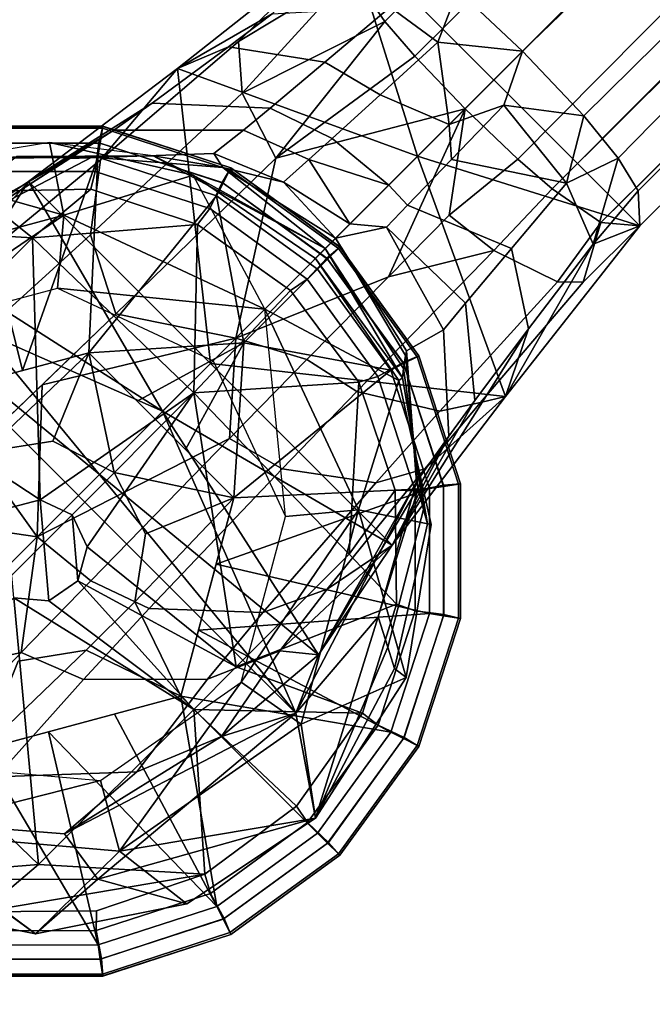
# Model space of a CAD drawing. Units: inches. Extents: x -90 to 134, y -131 to 55.
# Drawn here: x -53 to -52, y 18 to 20 of the extents above; entities that cross this region are included whole.
import ezdxf

# ---------------------------------------------------------------- set-up
doc = ezdxf.new("R2010")
doc.units = ezdxf.units.IN
doc.header["$MEASUREMENT"] = 0
for name, color, linetype in [('TABLE-BASE', 6, 'Continuous'), ('TABLE-GLIDE', 6, 'Continuous'), ('TABLE-TOPLAM', 6, 'Continuous')]:
    doc.layers.add(name, color=color, linetype=linetype)

# ---------------------------------------------------------------- blocks, each defined once
blk = doc.blocks.new('LET108ULNG_0T')
at = {"layer": 'TABLE-BASE'}
for points in [[(-9.062, -9.0394, 2.7238), (-8.0032, -7.9806, 2.829), (-4.9499, -5.0698, 3.1408)], [(-4.9499, -5.0698, 3.1408), (-4.8891, -5.1395, 3.1921), (-8.9551, -9.1521, 2.7586), (-9.062, -9.0394, 2.7238)], [(-5.5488, -5.0881, 4.302), (-9.3603, -8.9029, 3.6554), (-9.3018, -8.9875, 3.8059), (-5.5187, -5.1849, 4.4449)], [(-8.9551, -9.1521, 2.7586), (-4.8891, -5.1395, 3.1921), (-8.8956, -9.2257, 2.8381)], [(-8.8604, -9.2825, 2.9629), (-8.8956, -9.2257, 2.8381), (-4.8891, -5.1395, 3.1921), (-4.8206, -5.2379, 3.3642)], [(-5.5187, -5.1849, 4.4449), (-9.3018, -8.9875, 3.8059), (-9.2499, -9.0477, 3.8531), (-5.4218, -5.2531, 4.5212)], [(-8.8574, -9.3439, 3.2994), (-8.8604, -9.2825, 2.9629), (-4.8206, -5.2379, 3.3642), (-4.8693, -5.3864, 3.8415)], [(-5.4218, -5.2531, 4.5212), (-9.2499, -9.0477, 3.8531), (-9.162, -9.1394, 3.8751), (-5.3546, -5.332, 4.5366)], [(-5.3546, -5.332, 4.5366), (-9.162, -9.1394, 3.8751), (-9.0703, -9.2273, 3.8531), (-5.2747, -5.4002, 4.5207)], [(-8.9256, -9.3377, 3.6554), (-8.8574, -9.3439, 3.2994), (-4.8693, -5.3864, 3.8415), (-5.0253, -5.4896, 4.2019)], [(-9.0703, -9.2273, 3.8531), (-9.0101, -9.2792, 3.8059), (-5.2058, -5.4601, 4.4686), (-5.2747, -5.4002, 4.5207)], [(-9.0101, -9.2792, 3.8059), (-5.1876, -5.4744, 4.4501), (-5.2058, -5.4601, 4.4686), (-9.0101, -9.2792, 3.8059)], [(-9.0101, -9.2792, 3.8059), (-8.9256, -9.3377, 3.6554), (-5.072, -5.5042, 4.2802), (-5.1876, -5.4744, 4.4501)], [(-8.9256, -9.3377, 3.6554), (-5.0253, -5.4896, 4.2019), (-5.072, -5.5042, 4.2802), (-8.9256, -9.3377, 3.6554)], [(-9.062, -9.0394, 2.7238), (-9.1747, -8.9325, 2.7586), (-8.0032, -7.9806, 2.829)], [(-9.3665, -8.8348, 3.2994), (-9.6636, -9.0694, 3.2212), (-9.7976, -9.2287, 3.363), (-9.5569, -9.0224, 3.4769)], [(-9.6636, -9.0694, 3.2212), (-9.3665, -8.8348, 3.2994), (-9.4984, -8.9742, 2.9368)], [(-9.3665, -8.8348, 3.2994), (-9.6636, -9.0694, 3.2212), (-9.2449, -9.2223, 3.2784)], [(-9.3665, -8.8348, 3.2994), (-9.2449, -9.2223, 3.2784), (-9.6636, -9.0694, 3.2212)], [(-9.3603, -8.9029, 3.6554), (-9.3665, -8.8348, 3.2994), (-9.5569, -9.0224, 3.4769)], [(-8.8574, -9.3439, 3.2994), (-9.3665, -8.8348, 3.2994), (-9.2449, -9.2223, 3.2784)], [(-9.3665, -8.8348, 3.2994), (-8.8574, -9.3439, 3.2994), (-9.2449, -9.2223, 3.2784)], [(-9.5506, -9.1125, 3.6667), (-9.3603, -8.9029, 3.6554), (-9.5569, -9.0224, 3.4769)], [(-9.3603, -8.9029, 3.6554), (-9.5506, -9.1125, 3.6667), (-9.3018, -8.9875, 3.8059)], [(-9.2095, -9.0237, 2.7288), (-9.2925, -8.9625, 2.7818), (-9.1747, -8.9325, 2.7586)], [(-9.062, -9.0394, 2.7238), (-9.2095, -9.0237, 2.7288), (-9.1747, -8.9325, 2.7586)], [(-9.5746, -9.0313, 2.8931), (-9.6636, -9.0694, 3.2212), (-9.4984, -8.9742, 2.9368)], [(-9.2925, -8.9625, 2.7818), (-9.4065, -9.0584, 2.7259), (-9.5746, -9.0313, 2.8931), (-9.4984, -8.9742, 2.9368)], [(-9.2095, -9.0237, 2.7288), (-9.3099, -9.115, 2.6786), (-9.4065, -9.0584, 2.7259), (-9.2925, -8.9625, 2.7818)], [(-9.5506, -9.1125, 3.6667), (-9.4919, -9.2254, 3.7905), (-9.3018, -8.9875, 3.8059)], [(-9.2499, -9.0477, 3.8531), (-9.3018, -8.9875, 3.8059), (-9.4919, -9.2254, 3.7905)], [(-9.5506, -9.1125, 3.6667), (-9.5569, -9.0224, 3.4769), (-9.7976, -9.2287, 3.363), (-9.8151, -9.3591, 3.5339)], [(-9.3099, -9.115, 2.6786), (-9.2095, -9.0237, 2.7288), (-9.1897, -9.1671, 2.6834)], [(-9.062, -9.0394, 2.7238), (-9.1897, -9.1671, 2.6834), (-9.2095, -9.0237, 2.7288)], [(-9.6636, -9.0694, 3.2212), (-9.5746, -9.0313, 2.8931), (-9.7077, -9.1297, 2.7696), (-9.923, -9.2664, 3.0131)], [(-9.4065, -9.0584, 2.7259), (-9.5018, -9.1384, 2.6322), (-9.7077, -9.1297, 2.7696), (-9.5746, -9.0313, 2.8931)], [(-9.1897, -9.1671, 2.6834), (-9.062, -9.0394, 2.7238), (-9.0944, -9.1331, 2.7148)], [(-9.062, -9.0394, 2.7238), (-8.9551, -9.1521, 2.7586), (-9.0944, -9.1331, 2.7148)], [(-9.3099, -9.115, 2.6786), (-9.3937, -9.1913, 2.5937), (-9.5018, -9.1384, 2.6322), (-9.4065, -9.0584, 2.7259)], [(-9.162, -9.1394, 3.8751), (-9.2499, -9.0477, 3.8531), (-9.4919, -9.2254, 3.7905)], [(-9.6636, -9.0694, 3.2212), (-9.923, -9.2664, 3.0131), (-10.012, -9.4054, 3.1697), (-9.7976, -9.2287, 3.363)], [(-9.923, -9.2664, 3.0131), (-9.606, -9.5834, 3.0131), (-9.6636, -9.0694, 3.2212)], [(-9.606, -9.5834, 3.0131), (-9.923, -9.2664, 3.0131), (-9.6636, -9.0694, 3.2212)], [(-9.606, -9.5834, 3.0131), (-9.2449, -9.2223, 3.2784), (-9.6636, -9.0694, 3.2212)], [(-9.606, -9.5834, 3.0131), (-9.6636, -9.0694, 3.2212), (-9.2449, -9.2223, 3.2784)], [(-9.5506, -9.1125, 3.6667), (-9.8151, -9.3591, 3.5339), (-9.771, -9.4972, 3.6437), (-9.4919, -9.2254, 3.7905)], [(-9.1897, -9.1671, 2.6834), (-9.2951, -9.2725, 2.5816), (-9.3937, -9.1913, 2.5937), (-9.3099, -9.115, 2.6786)], [(-9.923, -9.2664, 3.0131), (-9.7077, -9.1297, 2.7696), (-9.7746, -9.1771, 2.6722)], [(-9.5018, -9.1384, 2.6322), (-9.5485, -9.177, 2.5588), (-9.7746, -9.1771, 2.6722), (-9.7077, -9.1297, 2.7696)], [(-9.562, -9.5394, 3.7469), (-9.2958, -9.4327, 3.8159), (-9.162, -9.1394, 3.8751)], [(-9.562, -9.5394, 3.7469), (-9.162, -9.1394, 3.8751), (-9.4919, -9.2254, 3.7905)], [(-9.3937, -9.1913, 2.5937), (-9.4344, -9.2282, 2.5273), (-9.5485, -9.177, 2.5588), (-9.5018, -9.1384, 2.6322)], [(-9.2958, -9.4327, 3.8159), (-9.1898, -9.3252, 3.8445), (-9.162, -9.1394, 3.8751)], [(-9.162, -9.1394, 3.8751), (-9.1898, -9.3252, 3.8445), (-9.0703, -9.2273, 3.8531)], [(-9.1897, -9.1671, 2.6834), (-9.0944, -9.1331, 2.7148), (-9.186, -9.2282, 2.6659)], [(-8.9856, -9.2692, 2.7811), (-9.186, -9.2282, 2.6659), (-9.0944, -9.1331, 2.7148)], [(-8.9856, -9.2692, 2.7811), (-9.0944, -9.1331, 2.7148), (-8.9551, -9.1521, 2.7586)], [(-8.8956, -9.2257, 2.8381), (-8.9856, -9.2692, 2.7811), (-8.9551, -9.1521, 2.7586)], [(-9.923, -9.2664, 3.0131), (-9.7746, -9.1771, 2.6722), (-10.1142, -9.3951, 2.7029)], [(-10.1142, -9.3951, 2.7029), (-9.7746, -9.1771, 2.6722), (-9.8516, -9.2262, 2.494)], [(-9.5485, -9.177, 2.5588), (-9.6001, -9.2177, 2.4265), (-9.8516, -9.2262, 2.494), (-9.7746, -9.1771, 2.6722)], [(-9.4344, -9.2282, 2.5273), (-9.4786, -9.2674, 2.4078), (-9.6001, -9.2177, 2.4265), (-9.5485, -9.177, 2.5588)], [(-9.186, -9.2282, 2.6659), (-9.2624, -9.3074, 2.5832), (-9.2951, -9.2725, 2.5816), (-9.1897, -9.1671, 2.6834)], [(-9.8616, -9.3253, 0.685), (-9.8867, -9.1986, 0.995), (-10.1537, -9.2424, 0.995)], [(-9.7056, -9.2215, 1.6528), (-9.8867, -9.1986, 0.995), (-10.1537, -9.2424, 0.995), (-9.9437, -9.2228, 1.6596)], [(-9.8867, -9.1986, 0.995), (-9.8616, -9.3253, 0.685), (-9.6359, -9.2553, 0.995)], [(-9.7056, -9.2215, 1.6528), (-9.8867, -9.1986, 0.995), (-9.6359, -9.2553, 0.995)], [(-9.4344, -9.2282, 2.5273), (-9.3937, -9.1913, 2.5937), (-9.2951, -9.2725, 2.5816)], [(-9.6001, -9.2177, 2.4265), (-9.5844, -9.2418, 2.2862), (-9.8127, -9.224, 2.2979), (-9.8516, -9.2262, 2.494)], [(-9.5844, -9.2418, 2.2862), (-9.6001, -9.2177, 2.4265), (-9.4786, -9.2674, 2.4078)], [(-9.9437, -9.2228, 1.6596), (-9.8127, -9.224, 2.2979), (-10.2158, -9.4343, 2.3321)], [(-9.8516, -9.2262, 2.494), (-10.2158, -9.4343, 2.3321), (-9.8127, -9.224, 2.2979)], [(-10.2158, -9.4343, 2.3321), (-9.8516, -9.2262, 2.494), (-10.1142, -9.3951, 2.7029)], [(-9.7976, -9.2287, 3.363), (-10.012, -9.4054, 3.1697), (-10.05, -9.5725, 3.3118), (-9.8151, -9.3591, 3.5339)], [(-9.5844, -9.2418, 2.2862), (-9.7056, -9.2215, 1.6528), (-9.9437, -9.2228, 1.6596), (-9.8127, -9.224, 2.2979)], [(-9.562, -9.5394, 3.7469), (-9.4919, -9.2254, 3.7905), (-9.771, -9.4972, 3.6437)], [(-9.4058, -9.3832, 1.637), (-9.6359, -9.2553, 0.995), (-9.7056, -9.2215, 1.6528)], [(-9.4058, -9.3832, 1.637), (-9.7056, -9.2215, 1.6528), (-9.5844, -9.2418, 2.2862)], [(-9.606, -9.5834, 3.0131), (-9.092, -9.641, 3.2212), (-9.2449, -9.2223, 3.2784)], [(-9.606, -9.5834, 3.0131), (-9.2449, -9.2223, 3.2784), (-9.092, -9.641, 3.2212)], [(-9.4344, -9.2282, 2.5273), (-9.3629, -9.3403, 2.4387), (-9.4786, -9.2674, 2.4078)], [(-9.3629, -9.3403, 2.4387), (-9.4344, -9.2282, 2.5273), (-9.2951, -9.2725, 2.5816)], [(-9.0814, -9.383, 2.7254), (-9.2624, -9.3074, 2.5832), (-9.186, -9.2282, 2.6659), (-8.9856, -9.2692, 2.7811)], [(-8.8574, -9.3439, 3.2994), (-9.2449, -9.2223, 3.2784), (-9.092, -9.641, 3.2212)], [(-8.8574, -9.3439, 3.2994), (-9.092, -9.641, 3.2212), (-9.2449, -9.2223, 3.2784)], [(-9.1898, -9.3252, 3.8445), (-9.1122, -9.3866, 3.7909), (-9.0101, -9.2792, 3.8059), (-9.0703, -9.2273, 3.8531)], [(-8.9856, -9.2692, 2.7811), (-8.8956, -9.2257, 2.8381), (-8.939, -9.3756, 2.9265)], [(-8.8956, -9.2257, 2.8381), (-8.8604, -9.2825, 2.9629), (-8.939, -9.3756, 2.9265)], [(-9.8616, -9.3253, 0.685), (-10.1537, -9.2424, 0.995), (-10.2349, -9.4254, 0.685)], [(-9.5844, -9.2418, 2.2862), (-9.4786, -9.2674, 2.4078), (-9.3878, -9.3652, 2.2821)], [(-9.4058, -9.3832, 1.637), (-9.5844, -9.2418, 2.2862), (-9.3878, -9.3652, 2.2821)], [(-10.1142, -9.3951, 2.7029), (-10.1215, -9.4909, 3.0215), (-9.923, -9.2664, 3.0131)], [(-10.1215, -9.4909, 3.0215), (-10.012, -9.4054, 3.1697), (-9.923, -9.2664, 3.0131)], [(-10.1142, -9.3951, 2.7029), (-9.6896, -9.667, 2.8807), (-9.923, -9.2664, 3.0131)], [(-10.1142, -9.3951, 2.7029), (-9.923, -9.2664, 3.0131), (-9.6896, -9.667, 2.8807)], [(-9.606, -9.5834, 3.0131), (-9.923, -9.2664, 3.0131), (-9.6896, -9.667, 2.8807)], [(-9.606, -9.5834, 3.0131), (-9.6896, -9.667, 2.8807), (-9.923, -9.2664, 3.0131)], [(-9.8616, -9.3253, 0.685), (-9.5113, -9.4887, 0.685), (-9.6359, -9.2553, 0.995)], [(-9.6359, -9.2553, 0.995), (-9.4229, -9.4003, 0.995), (-9.5113, -9.4887, 0.685)], [(-9.4229, -9.4003, 0.995), (-9.6359, -9.2553, 0.995), (-9.4058, -9.3832, 1.637)], [(-9.3629, -9.3403, 2.4387), (-9.3878, -9.3652, 2.2821), (-9.4786, -9.2674, 2.4078)], [(-8.939, -9.3756, 2.9265), (-9.0514, -9.5233, 2.8562), (-9.0814, -9.383, 2.7254), (-8.9856, -9.2692, 2.7811)], [(-9.2624, -9.3074, 2.5832), (-9.2993, -9.3457, 2.5186), (-9.3629, -9.3403, 2.4387), (-9.2951, -9.2725, 2.5816)], [(-9.0101, -9.2792, 3.8059), (-9.1122, -9.3866, 3.7909), (-9.001, -9.441, 3.6045), (-8.9256, -9.3377, 3.6554)], [(-8.8604, -9.2825, 2.9629), (-8.8574, -9.3439, 3.2994), (-8.939, -9.3756, 2.9265)], [(-9.0814, -9.383, 2.7254), (-9.1613, -9.4782, 2.6317), (-9.2993, -9.3457, 2.5186), (-9.2624, -9.3074, 2.5832)], [(-9.8616, -9.3253, 0.685), (-10.2349, -9.4254, 0.685), (-10.1617, -9.5298, 0.685)], [(-9.8616, -9.3253, 0.685), (-10.1617, -9.5298, 0.685), (-9.8727, -9.4524, 0.685)], [(-9.8616, -9.3253, 0.685), (-9.8727, -9.4524, 0.685), (-9.5113, -9.4887, 0.685)], [(-9.2958, -9.4327, 3.8159), (-9.1122, -9.3866, 3.7909), (-9.1898, -9.3252, 3.8445), (-9.2958, -9.4327, 3.8159)], [(-8.9566, -9.4421, 3.4627), (-8.9256, -9.3377, 3.6554), (-9.001, -9.441, 3.6045)], [(-8.9256, -9.3377, 3.6554), (-8.9566, -9.4421, 3.4627), (-8.8574, -9.3439, 3.2994)], [(-9.3878, -9.3652, 2.2821), (-9.3629, -9.3403, 2.4387), (-9.2993, -9.3457, 2.5186)], [(-9.1999, -9.5249, 2.5585), (-9.2644, -9.5618, 2.2862), (-9.3878, -9.3652, 2.2821), (-9.2993, -9.3457, 2.5186)], [(-9.1999, -9.5249, 2.5585), (-9.2993, -9.3457, 2.5186), (-9.1613, -9.4782, 2.6317)], [(-8.9566, -9.4421, 3.4627), (-9.1355, -9.6516, 3.3981), (-9.092, -9.641, 3.2212), (-8.8574, -9.3439, 3.2994)], [(-8.8574, -9.3439, 3.2994), (-9.092, -9.641, 3.2212), (-8.939, -9.3756, 2.9265)], [(-9.8151, -9.3591, 3.5339), (-10.05, -9.5725, 3.3118), (-10.017, -9.7338, 3.4017), (-9.771, -9.4972, 3.6437)], [(-9.2658, -9.5695, 2.1272), (-9.2694, -9.5925, 1.651), (-9.4058, -9.3832, 1.637), (-9.3878, -9.3652, 2.2821)], [(-9.2644, -9.5618, 2.2862), (-9.2658, -9.5695, 2.1272), (-9.3878, -9.3652, 2.2821)], [(-9.4377, -9.5769, 3.7539), (-9.3509, -9.6323, 3.7044), (-9.1122, -9.3866, 3.7909), (-9.2958, -9.4327, 3.8159)], [(-9.4229, -9.4003, 0.995), (-9.4058, -9.3832, 1.637), (-9.2715, -9.6084, 1.3226)], [(-9.2715, -9.6084, 1.3226), (-9.4058, -9.3832, 1.637), (-9.2694, -9.5925, 1.651)], [(-9.3509, -9.6323, 3.7044), (-9.2062, -9.6668, 3.5315), (-9.001, -9.441, 3.6045), (-9.1122, -9.3866, 3.7909)], [(-9.0514, -9.5233, 2.8562), (-9.1452, -9.6482, 2.7389), (-9.1613, -9.4782, 2.6317), (-9.0814, -9.383, 2.7254)], [(-9.0514, -9.5233, 2.8562), (-8.939, -9.3756, 2.9265), (-9.092, -9.641, 3.2212)], [(-10.2158, -9.4343, 2.3321), (-9.4569, -10.1932, 2.3321), (-10.1142, -9.3951, 2.7029)], [(-10.2158, -9.4343, 2.3321), (-10.1142, -9.3951, 2.7029), (-9.6896, -9.667, 2.8807)], [(-10.1142, -9.3951, 2.7029), (-9.4569, -10.1932, 2.3321), (-9.6896, -9.667, 2.8807)], [(-9.5113, -9.4887, 0.685), (-9.4229, -9.4003, 0.995), (-9.2779, -9.6133, 0.995)], [(-9.2779, -9.6133, 0.995), (-9.4229, -9.4003, 0.995), (-9.2715, -9.6084, 1.3226)], [(-9.4569, -10.1932, 2.3321), (-10.2158, -9.4343, 2.3321), (-9.4177, -10.0916, 2.7029)], [(-9.4177, -10.0916, 2.7029), (-10.2158, -9.4343, 2.3321), (-9.6896, -9.667, 2.8807)], [(-9.2958, -9.4327, 3.8159), (-9.562, -9.5394, 3.7469), (-9.4377, -9.5769, 3.7539)], [(-9.001, -9.441, 3.6045), (-9.2062, -9.6668, 3.5315), (-9.1355, -9.6516, 3.3981), (-8.9566, -9.4421, 3.4627)], [(-9.6014, -9.5788, 0.685), (-9.5113, -9.4887, 0.685), (-9.8727, -9.4524, 0.685)], [(-9.5113, -9.4887, 0.685), (-9.6014, -9.5788, 0.685), (-9.475, -9.8501, 0.685)], [(-9.3479, -9.839, 0.685), (-9.5113, -9.4887, 0.685), (-9.2779, -9.6133, 0.995)], [(-9.3479, -9.839, 0.685), (-9.475, -9.8501, 0.685), (-9.5113, -9.4887, 0.685)], [(-9.1452, -9.6482, 2.7389), (-9.1904, -9.7106, 2.6468), (-9.1999, -9.5249, 2.5585), (-9.1613, -9.4782, 2.6317)], [(-9.562, -9.5394, 3.7469), (-9.771, -9.4972, 3.6437), (-9.8991, -9.6209, 3.5339)], [(-9.289, -9.9004, 3.0131), (-9.0514, -9.5233, 2.8562), (-9.092, -9.641, 3.2212)], [(-9.0514, -9.5233, 2.8562), (-9.289, -9.9004, 3.0131), (-9.1452, -9.6482, 2.7389)], [(-9.1904, -9.7106, 2.6468), (-9.2466, -9.7901, 2.2979), (-9.2644, -9.5618, 2.2862), (-9.1999, -9.5249, 2.5585)], [(-9.9082, -9.8856, 3.4318), (-9.5729, -9.7146, 3.6663), (-9.562, -9.5394, 3.7469)], [(-9.562, -9.5394, 3.7469), (-9.8991, -9.6209, 3.5339), (-9.9082, -9.8856, 3.4318)], [(-9.5729, -9.7146, 3.6663), (-9.4377, -9.5769, 3.7539), (-9.562, -9.5394, 3.7469)], [(-9.4377, -9.5769, 3.7539), (-9.5729, -9.7146, 3.6663), (-9.4808, -9.7672, 3.6201), (-9.3509, -9.6323, 3.7044)], [(-9.2437, -9.8021, 2.1375), (-9.2346, -9.8382, 1.6569), (-9.2694, -9.5925, 1.651), (-9.2658, -9.5695, 2.1272)], [(-9.2466, -9.7901, 2.2979), (-9.2437, -9.8021, 2.1375), (-9.2658, -9.5695, 2.1272), (-9.2644, -9.5618, 2.2862)], [(-9.606, -9.5834, 3.0131), (-9.6896, -9.667, 2.8807), (-9.289, -9.9004, 3.0131)], [(-9.606, -9.5834, 3.0131), (-9.289, -9.9004, 3.0131), (-9.6896, -9.667, 2.8807)], [(-9.606, -9.5834, 3.0131), (-9.289, -9.9004, 3.0131), (-9.092, -9.641, 3.2212)], [(-9.289, -9.9004, 3.0131), (-9.606, -9.5834, 3.0131), (-9.092, -9.641, 3.2212)], [(-9.2346, -9.8382, 1.6569), (-9.2279, -9.8632, 1.3256), (-9.2715, -9.6084, 1.3226), (-9.2694, -9.5925, 1.651)], [(-9.2279, -9.8632, 1.3256), (-9.2212, -9.8641, 0.995), (-9.2779, -9.6133, 0.995), (-9.2715, -9.6084, 1.3226)], [(-10.017, -9.7338, 3.4017), (-9.9082, -9.8856, 3.4318), (-9.8991, -9.6209, 3.5339)], [(-9.2212, -9.8641, 0.995), (-9.3479, -9.839, 0.685), (-9.2779, -9.6133, 0.995)], [(-9.3509, -9.6323, 3.7044), (-9.4808, -9.7672, 3.6201), (-9.3175, -9.7914, 3.4583), (-9.2062, -9.6668, 3.5315)], [(-9.2324, -9.7673, 3.3324), (-9.4026, -9.9773, 3.1439), (-9.289, -9.9004, 3.0131), (-9.092, -9.641, 3.2212)], [(-9.092, -9.641, 3.2212), (-9.1355, -9.6516, 3.3981), (-9.2324, -9.7673, 3.3324)], [(-9.2062, -9.6668, 3.5315), (-9.3175, -9.7914, 3.4583), (-9.2324, -9.7673, 3.3324), (-9.1355, -9.6516, 3.3981)], [(-9.1904, -9.7106, 2.6468), (-9.1452, -9.6482, 2.7389), (-9.289, -9.9004, 3.0131)], [(-9.4569, -10.1932, 2.3321), (-9.4177, -10.0916, 2.7029), (-9.6896, -9.667, 2.8807)], [(-9.4177, -10.0916, 2.7029), (-9.289, -9.9004, 3.0131), (-9.6896, -9.667, 2.8807)], [(-9.4177, -10.0916, 2.7029), (-9.6896, -9.667, 2.8807), (-9.289, -9.9004, 3.0131)], [(-9.9082, -9.8856, 3.4318), (-9.8147, -9.9623, 3.4201), (-9.5729, -9.7146, 3.6663)], [(-9.5729, -9.7146, 3.6663), (-9.8147, -9.9623, 3.4201), (-9.7125, -10.011, 3.3825), (-9.4808, -9.7672, 3.6201)], [(-9.4177, -10.0916, 2.7029), (-9.1904, -9.7106, 2.6468), (-9.289, -9.9004, 3.0131)], [(-9.4177, -10.0916, 2.7029), (-9.2466, -9.7901, 2.2979), (-9.1904, -9.7106, 2.6468)], [(-9.9082, -9.8856, 3.4318), (-10.017, -9.7338, 3.4017), (-10.1413, -9.8517, 3.2172)], [(-9.4808, -9.7672, 3.6201), (-9.7125, -10.011, 3.3825), (-9.5145, -10.018, 3.2493), (-9.3175, -9.7914, 3.4583)], [(-9.3175, -9.7914, 3.4583), (-9.5145, -10.018, 3.2493), (-9.4026, -9.9773, 3.1439), (-9.2324, -9.7673, 3.3324)], [(-9.4569, -10.1932, 2.3321), (-9.2466, -9.7901, 2.2979), (-9.4177, -10.0916, 2.7029)], [(-9.4569, -10.1932, 2.3321), (-9.3134, -10.0252, 2.1518), (-9.2466, -9.7901, 2.2979)], [(-9.2466, -9.7901, 2.2979), (-9.3134, -10.0252, 2.1518), (-9.2437, -9.8021, 2.1375)], [(-9.3134, -10.0252, 2.1518), (-9.2969, -10.0784, 1.6655), (-9.2346, -9.8382, 1.6569), (-9.2437, -9.8021, 2.1375)], [(-9.9082, -9.8856, 3.4318), (-10.1413, -9.8517, 3.2172), (-10.1606, -10.138, 2.961)], [(-9.475, -9.8501, 0.685), (-9.3479, -9.839, 0.685), (-9.5524, -10.1391, 0.685)], [(-9.3479, -9.839, 0.685), (-9.448, -10.2123, 0.685), (-9.5524, -10.1391, 0.685)], [(-9.3479, -9.839, 0.685), (-9.265, -10.1311, 0.995), (-9.448, -10.2123, 0.685)], [(-9.2212, -9.8641, 0.995), (-9.265, -10.1311, 0.995), (-9.3479, -9.839, 0.685)], [(-9.2969, -10.0784, 1.6655), (-9.2852, -10.1153, 1.33), (-9.2279, -9.8632, 1.3256), (-9.2346, -9.8382, 1.6569)], [(-9.2852, -10.1153, 1.33), (-9.265, -10.1311, 0.995), (-9.2212, -9.8641, 0.995), (-9.2279, -9.8632, 1.3256)], [(-10.1606, -10.138, 2.961), (-9.9356, -10.0872, 3.2327), (-9.9082, -9.8856, 3.4318)], [(-9.9356, -10.0872, 3.2327), (-9.8147, -9.9623, 3.4201), (-9.9082, -9.8856, 3.4318)], [(-9.289, -9.9004, 3.0131), (-9.4026, -9.9773, 3.1439), (-9.4848, -10.0845, 2.9995)], [(-9.289, -9.9004, 3.0131), (-9.4848, -10.0845, 2.9995), (-9.4177, -10.0916, 2.7029)], [(-9.8147, -9.9623, 3.4201), (-9.9356, -10.0872, 3.2327), (-9.8275, -10.1345, 3.2012), (-9.7125, -10.011, 3.3825)], [(-9.5145, -10.018, 3.2493), (-9.6109, -10.1338, 3.0891), (-9.4848, -10.0845, 2.9995), (-9.4026, -9.9773, 3.1439)], [(-9.7125, -10.011, 3.3825), (-9.8275, -10.1345, 3.2012), (-9.6109, -10.1338, 3.0891), (-9.5145, -10.018, 3.2493)], [(-9.4569, -10.1932, 2.3321), (-9.4229, -10.3761, 0.995), (-9.3134, -10.0252, 2.1518)], [(-9.2969, -10.0784, 1.6655), (-9.3134, -10.0252, 2.1518), (-9.4229, -10.3761, 0.995)], [(-9.9356, -10.0872, 3.2327), (-10.1606, -10.138, 2.961), (-10.0972, -10.257, 2.8356)], [(-9.9356, -10.0872, 3.2327), (-10.0972, -10.257, 2.8356), (-9.9797, -10.3042, 2.8169), (-9.8275, -10.1345, 3.2012)], [(-9.6109, -10.1338, 3.0891), (-9.7343, -10.2954, 2.7494), (-9.5866, -10.2338, 2.6944), (-9.4848, -10.0845, 2.9995)], [(-9.5866, -10.2338, 2.6944), (-9.4177, -10.0916, 2.7029), (-9.4848, -10.0845, 2.9995)], [(-9.4569, -10.1932, 2.3321), (-9.4177, -10.0916, 2.7029), (-9.5866, -10.2338, 2.6944)], [(-9.2852, -10.1153, 1.33), (-9.2969, -10.0784, 1.6655), (-9.4229, -10.3761, 0.995)], [(-9.265, -10.1311, 0.995), (-9.2852, -10.1153, 1.33), (-9.4229, -10.3761, 0.995)], [(-9.8275, -10.1345, 3.2012), (-9.9797, -10.3042, 2.8169), (-9.7343, -10.2954, 2.7494), (-9.6109, -10.1338, 3.0891)], [(-9.7976, -10.3108, 0.685), (-9.5524, -10.1391, 0.685), (-9.7646, -10.4339, 0.685)], [(-9.7646, -10.4339, 0.685), (-9.5524, -10.1391, 0.685), (-9.448, -10.2123, 0.685)], [(-9.4229, -10.3761, 0.995), (-9.448, -10.2123, 0.685), (-9.265, -10.1311, 0.995)], [(-9.4569, -10.1932, 2.3321), (-9.5866, -10.2338, 2.6944), (-9.8601, -10.4036, 2.3662)], [(-9.4569, -10.1932, 2.3321), (-9.8601, -10.4036, 2.3662), (-9.8024, -10.4825, 1.6656)], [(-9.4229, -10.3761, 0.995), (-9.4569, -10.1932, 2.3321), (-9.8024, -10.4825, 1.6656)], [(-9.7646, -10.4339, 0.685), (-9.448, -10.2123, 0.685), (-9.4229, -10.3761, 0.995)], [(-9.5866, -10.2338, 2.6944), (-9.7343, -10.2954, 2.7494), (-9.8601, -10.4036, 2.3662)], [(-9.7976, -10.3108, 0.685), (-10.1496, -10.4003, 0.685), (-10.0957, -10.2847, 0.685)], [(-9.9797, -10.3042, 2.8169), (-10.0884, -10.3858, 2.3779), (-9.8601, -10.4036, 2.3662), (-9.7343, -10.2954, 2.7494)], [(-10.1496, -10.4003, 0.685), (-9.7976, -10.3108, 0.685), (-9.7646, -10.4339, 0.685)], [(-9.6473, -10.5259, 0.995), (-9.4229, -10.3761, 0.995), (-9.8024, -10.4825, 1.6656)], [(-9.6473, -10.5259, 0.995), (-9.7646, -10.4339, 0.685), (-9.4229, -10.3761, 0.995)], [(-9.9107, -10.5782, 0.995), (-10.1746, -10.5258, 0.995), (-10.1496, -10.4003, 0.685)], [(-9.7646, -10.4339, 0.685), (-9.9107, -10.5782, 0.995), (-10.1496, -10.4003, 0.685)], [(-10.0884, -10.3858, 2.3779), (-10.0417, -10.4833, 1.6721), (-9.8024, -10.4825, 1.6656), (-9.8601, -10.4036, 2.3662)], [(-9.6473, -10.5259, 0.995), (-9.9107, -10.5782, 0.995), (-9.7646, -10.4339, 0.685)], [(-10.1746, -10.5258, 0.995), (-9.9107, -10.5782, 0.995), (-10.0417, -10.4833, 1.6721)], [(-9.8024, -10.4825, 1.6656), (-10.0417, -10.4833, 1.6721), (-9.9107, -10.5782, 0.995)], [(-9.6473, -10.5259, 0.995), (-9.8024, -10.4825, 1.6656), (-9.9107, -10.5782, 0.995)]]:
    blk.add_3dface(points, dxfattribs=at)
at = {"layer": 'TABLE-GLIDE'}
blk.add_line((-9.8472, -9.8472, 0), (-9.9744, -9.9744, 0.128), dxfattribs=at)
for points in [[(-9.794, -9.1736, 0.3553), (-9.7935, -9.17, 0.3348), (-10.0281, -9.17, 0.3348), (-10.0276, -9.1736, 0.3553)], [(-9.7935, -9.17, 0.3348), (-9.7935, -9.1702, 0.2552), (-10.0281, -9.1702, 0.2552), (-10.0281, -9.17, 0.3348)], [(-9.7935, -9.1702, 0.2552), (-9.8002, -9.1992, 0.1621), (-10.0255, -9.1999, 0.1621), (-10.0281, -9.1702, 0.2552)], [(-9.7982, -9.1997, 0.3868), (-9.794, -9.1736, 0.3553), (-10.0276, -9.1736, 0.3553), (-10.0234, -9.1997, 0.3868)], [(-9.5704, -9.2427, 0.2552), (-9.5858, -9.2682, 0.1621), (-9.8002, -9.1992, 0.1621), (-9.7935, -9.1702, 0.2552)], [(-9.5839, -9.2693, 0.3868), (-9.5719, -9.2458, 0.3553), (-9.794, -9.1736, 0.3553), (-9.7982, -9.1997, 0.3868)], [(-9.5719, -9.2458, 0.3553), (-9.5703, -9.2425, 0.3348), (-9.7935, -9.17, 0.3348), (-9.794, -9.1736, 0.3553)], [(-9.5703, -9.2425, 0.3348), (-9.5704, -9.2427, 0.2552), (-9.7935, -9.1702, 0.2552), (-9.7935, -9.17, 0.3348)], [(-9.8023, -9.2241, 0.3944), (-9.7982, -9.1997, 0.3868), (-10.0234, -9.1997, 0.3868), (-10.0256, -9.2262, 0.3944)], [(-9.8002, -9.1992, 0.1621), (-9.8066, -9.2489, 0.1166), (-10.0162, -9.2491, 0.1166), (-10.0255, -9.1999, 0.1621)], [(-9.5858, -9.2682, 0.1621), (-9.6072, -9.3135, 0.1166), (-9.8066, -9.2489, 0.1166), (-9.8002, -9.1992, 0.1621)], [(-9.5954, -9.2913, 0.3944), (-9.5839, -9.2693, 0.3868), (-9.7982, -9.1997, 0.3868), (-9.8023, -9.2241, 0.3944)], [(-9.9334, -9.5959, 0.4267), (-10.0256, -9.2262, 0.3944), (-10.0487, -9.6268, 0.4267)], [(-9.8023, -9.2241, 0.3944), (-10.0256, -9.2262, 0.3944), (-9.9334, -9.5959, 0.4267)], [(-9.8181, -9.565, 0.4243), (-9.8023, -9.2241, 0.3944), (-9.9334, -9.5959, 0.4267)], [(-9.8023, -9.2241, 0.3944), (-9.8181, -9.565, 0.4243), (-9.5954, -9.2913, 0.3944)], [(-9.8066, -9.2489, 0.1166), (-9.8147, -9.2798, 0.1036), (-10.0172, -9.2839, 0.1036), (-10.0162, -9.2491, 0.1166)], [(-9.6072, -9.3135, 0.1166), (-9.6285, -9.3411, 0.1036), (-9.8147, -9.2798, 0.1036), (-9.8066, -9.2489, 0.1166)], [(-9.3806, -9.3806, 0.2552), (-9.4031, -9.4001, 0.1621), (-9.5858, -9.2682, 0.1621), (-9.5704, -9.2427, 0.2552)], [(-9.4017, -9.4017, 0.3868), (-9.383, -9.383, 0.3553), (-9.5719, -9.2458, 0.3553), (-9.5839, -9.2693, 0.3868)], [(-9.383, -9.383, 0.3553), (-9.3805, -9.3805, 0.3348), (-9.5703, -9.2425, 0.3348), (-9.5719, -9.2458, 0.3553)], [(-9.3805, -9.3805, 0.3348), (-9.3806, -9.3806, 0.2552), (-9.5704, -9.2427, 0.2552), (-9.5703, -9.2425, 0.3348)], [(-9.4031, -9.4001, 0.1621), (-9.4375, -9.4366, 0.1166), (-9.6072, -9.3135, 0.1166), (-9.5858, -9.2682, 0.1621)], [(-9.4194, -9.4191, 0.3944), (-9.4017, -9.4017, 0.3868), (-9.5839, -9.2693, 0.3868), (-9.5954, -9.2913, 0.3944)], [(-10.0172, -9.2839, 0.1036), (-9.9161, -9.3643, 0.0741), (-10.2057, -9.3475, 0.1036)], [(-10.0172, -9.2839, 0.1036), (-9.8147, -9.2798, 0.1036), (-9.9161, -9.3643, 0.0741)], [(-9.6285, -9.3411, 0.1036), (-9.9161, -9.3643, 0.0741), (-9.8147, -9.2798, 0.1036)], [(-9.5954, -9.2913, 0.3944), (-9.8181, -9.565, 0.4243), (-9.5477, -9.5477, 0.413)], [(-9.4194, -9.4191, 0.3944), (-9.5954, -9.2913, 0.3944), (-9.5477, -9.5477, 0.413)], [(-9.4375, -9.4366, 0.1166), (-9.4662, -9.4562, 0.1036), (-9.6285, -9.3411, 0.1036), (-9.6072, -9.3135, 0.1166)], [(-10.2057, -9.3475, 0.1036), (-9.9161, -9.3643, 0.0741), (-10.1867, -9.6349, 0.0364)], [(-9.6285, -9.3411, 0.1036), (-9.6349, -9.6349, 0.0364), (-9.9161, -9.3643, 0.0741)], [(-9.6285, -9.3411, 0.1036), (-9.4662, -9.4562, 0.1036), (-9.6349, -9.6349, 0.0364)], [(-10.1867, -9.6349, 0.0364), (-9.9161, -9.3643, 0.0741), (-9.903, -9.8211, 0)], [(-9.6349, -9.6349, 0.0364), (-9.903, -9.8211, 0), (-9.9161, -9.3643, 0.0741)], [(-9.2427, -9.5704, 0.2552), (-9.2701, -9.582, 0.1621), (-9.4031, -9.4001, 0.1621), (-9.3806, -9.3806, 0.2552)], [(-9.2693, -9.5839, 0.3868), (-9.2458, -9.5719, 0.3553), (-9.383, -9.383, 0.3553), (-9.4017, -9.4017, 0.3868)], [(-9.2458, -9.5719, 0.3553), (-9.2425, -9.5703, 0.3348), (-9.3805, -9.3805, 0.3348), (-9.383, -9.383, 0.3553)], [(-9.2425, -9.5703, 0.3348), (-9.2427, -9.5704, 0.2552), (-9.3806, -9.3806, 0.2552), (-9.3805, -9.3805, 0.3348)], [(-9.2701, -9.582, 0.1621), (-9.3141, -9.6061, 0.1166), (-9.4375, -9.4366, 0.1166), (-9.4031, -9.4001, 0.1621)], [(-9.2915, -9.595, 0.3944), (-9.2693, -9.5839, 0.3868), (-9.4017, -9.4017, 0.3868), (-9.4194, -9.4191, 0.3944)], [(-9.2914, -9.5952, 0.3944), (-9.4194, -9.4191, 0.3944), (-9.5477, -9.5477, 0.413)], [(-9.3141, -9.6061, 0.1166), (-9.3475, -9.6159, 0.1036), (-9.4662, -9.4562, 0.1036), (-9.4375, -9.4366, 0.1166)], [(-9.4662, -9.4562, 0.1036), (-9.3475, -9.6159, 0.1036), (-9.6349, -9.6349, 0.0364)], [(-9.7338, -9.6494, 0.4267), (-9.5477, -9.5477, 0.413), (-9.8181, -9.565, 0.4243)], [(-9.7338, -9.6494, 0.4267), (-9.6494, -9.7338, 0.4267), (-9.5477, -9.5477, 0.413)], [(-9.6494, -9.7338, 0.4267), (-9.565, -9.8181, 0.4243), (-9.5477, -9.5477, 0.413)], [(-9.2914, -9.5952, 0.3944), (-9.5477, -9.5477, 0.413), (-9.565, -9.8181, 0.4243)], [(-10.1639, -9.6577, 0.685), (-9.9989, -9.7379, 0.685), (-9.8181, -9.565, 0.685)], [(-9.8181, -9.565, 0.685), (-9.8181, -9.565, 0.4243), (-10.1639, -9.6577, 0.4243), (-10.1639, -9.6577, 0.685)], [(-9.8181, -9.565, 0.4243), (-9.8181, -9.565, 0.4243), (-9.9989, -9.7379, 0.4243), (-10.1639, -9.6577, 0.4243)], [(-9.9989, -9.7379, 0.685), (-9.8804, -9.7192, 0.685), (-9.8181, -9.565, 0.685)], [(-9.8181, -9.565, 0.4243), (-9.8181, -9.565, 0.4243), (-9.8804, -9.7192, 0.4243), (-9.9989, -9.7379, 0.4243)], [(-9.8804, -9.7192, 0.685), (-9.7736, -9.7736, 0.685), (-9.8181, -9.565, 0.685)], [(-9.8181, -9.565, 0.4243), (-9.8181, -9.565, 0.4243), (-9.7736, -9.7736, 0.4243), (-9.8804, -9.7192, 0.4243)], [(-9.8181, -9.565, 0.685), (-9.7736, -9.7736, 0.685), (-9.565, -9.8181, 0.685)], [(-9.565, -9.8181, 0.685), (-9.565, -9.8181, 0.4243), (-9.8181, -9.565, 0.4243), (-9.8181, -9.565, 0.685)], [(-9.565, -9.8181, 0.4243), (-9.565, -9.8181, 0.4243), (-9.7736, -9.7736, 0.4243), (-9.8181, -9.565, 0.4243)], [(-9.1702, -9.7935, 0.2552), (-9.1999, -9.796, 0.1621), (-9.2701, -9.582, 0.1621), (-9.2427, -9.5704, 0.2552)], [(-9.1997, -9.7982, 0.3868), (-9.1736, -9.794, 0.3553), (-9.2458, -9.5719, 0.3553), (-9.2693, -9.5839, 0.3868)], [(-9.1736, -9.794, 0.3553), (-9.17, -9.7935, 0.3348), (-9.2425, -9.5703, 0.3348), (-9.2458, -9.5719, 0.3553)], [(-9.17, -9.7935, 0.3348), (-9.1702, -9.7935, 0.2552), (-9.2427, -9.5704, 0.2552), (-9.2425, -9.5703, 0.3348)], [(-9.2914, -9.5952, 0.3944), (-9.565, -9.8181, 0.4243), (-9.2242, -9.8018, 0.3944)], [(-9.1999, -9.796, 0.1621), (-9.2491, -9.8054, 0.1166), (-9.3141, -9.6061, 0.1166), (-9.2701, -9.582, 0.1621)], [(-9.2242, -9.8018, 0.3944), (-9.1997, -9.7982, 0.3868), (-9.2693, -9.5839, 0.3868), (-9.2915, -9.595, 0.3944)], [(-9.2491, -9.8054, 0.1166), (-9.2839, -9.8043, 0.1036), (-9.3475, -9.6159, 0.1036), (-9.3141, -9.6061, 0.1166)], [(-9.3643, -9.9161, 0.0741), (-9.6349, -9.6349, 0.0364), (-9.3475, -9.6159, 0.1036)], [(-9.2839, -9.8043, 0.1036), (-9.3643, -9.9161, 0.0741), (-9.3475, -9.6159, 0.1036)], [(-9.9624, -9.8371, 0), (-10.1867, -9.6349, 0.0364), (-9.903, -9.8211, 0)], [(-9.8472, -9.8472, 0), (-9.903, -9.8211, 0), (-9.6349, -9.6349, 0.0364)], [(-9.8211, -9.903, 0), (-9.8472, -9.8472, 0), (-9.6349, -9.6349, 0.0364)], [(-9.8211, -9.903, 0), (-9.6349, -9.6349, 0.0364), (-9.5609, -10.1127, 0.0392)], [(-9.3643, -9.9161, 0.0741), (-9.5609, -10.1127, 0.0392), (-9.6349, -9.6349, 0.0364)], [(-9.7736, -9.7736, 0.685), (-9.7192, -9.8804, 0.685), (-9.565, -9.8181, 0.685)], [(-9.565, -9.8181, 0.4243), (-9.565, -9.8181, 0.4243), (-9.7192, -9.8804, 0.4243), (-9.7736, -9.7736, 0.4243)], [(-9.1992, -10.0213, 0.1621), (-9.2489, -10.015, 0.1166), (-9.2491, -9.8054, 0.1166), (-9.1999, -9.796, 0.1621)], [(-9.2241, -10.0193, 0.3944), (-9.1997, -10.0234, 0.3868), (-9.1997, -9.7982, 0.3868), (-9.2242, -9.8018, 0.3944)], [(-9.1702, -10.0281, 0.2552), (-9.1992, -10.0213, 0.1621), (-9.1999, -9.796, 0.1621), (-9.1702, -9.7935, 0.2552)], [(-9.1997, -10.0234, 0.3868), (-9.1736, -10.0276, 0.3553), (-9.1736, -9.794, 0.3553), (-9.1997, -9.7982, 0.3868)], [(-9.1736, -10.0276, 0.3553), (-9.17, -10.0281, 0.3348), (-9.17, -9.7935, 0.3348), (-9.1736, -9.794, 0.3553)], [(-9.17, -10.0281, 0.3348), (-9.1702, -10.0281, 0.2552), (-9.1702, -9.7935, 0.2552), (-9.17, -9.7935, 0.3348)], [(-9.7192, -9.8804, 0.685), (-9.7379, -9.9989, 0.685), (-9.565, -9.8181, 0.685)], [(-9.565, -9.8181, 0.685), (-9.7379, -9.9989, 0.685), (-9.6577, -10.1639, 0.685)], [(-9.565, -9.8181, 0.4243), (-9.565, -9.8181, 0.4243), (-9.7379, -9.9989, 0.4243), (-9.7192, -9.8804, 0.4243)], [(-9.6577, -10.1639, 0.4243), (-9.6577, -10.1639, 0.4243), (-9.7379, -9.9989, 0.4243), (-9.565, -9.8181, 0.4243)], [(-9.6577, -10.1639, 0.685), (-9.6577, -10.1639, 0.4243), (-9.565, -9.8181, 0.4243), (-9.565, -9.8181, 0.685)], [(-9.5959, -9.9334, 0.4267), (-9.2242, -9.8018, 0.3944), (-9.565, -9.8181, 0.4243)], [(-9.2242, -9.8018, 0.3944), (-9.5959, -9.9334, 0.4267), (-9.2241, -10.0193, 0.3944)], [(-9.2839, -9.8043, 0.1036), (-9.2817, -10.0033, 0.1036), (-9.3643, -9.9161, 0.0741)], [(-9.2489, -10.015, 0.1166), (-9.2817, -10.0033, 0.1036), (-9.2839, -9.8043, 0.1036), (-9.2491, -9.8054, 0.1166)], [(-9.903, -9.8211, 0), (-9.8875, -9.9977, 0), (-9.9488, -9.9924, 0), (-9.9624, -9.8371, 0)], [(-9.8472, -9.8472, 0), (-9.8371, -9.9624, 0), (-9.8875, -9.9977, 0), (-9.903, -9.8211, 0)], [(-9.8472, -9.8472, 0), (-9.8211, -9.903, 0), (-9.8371, -9.9624, 0), (-9.8472, -9.8472, 0)], [(-9.8211, -9.903, 0), (-9.5609, -10.1127, 0.0392), (-9.8371, -9.9624, 0)], [(-9.3643, -9.9161, 0.0741), (-9.2817, -10.0033, 0.1036), (-9.5609, -10.1127, 0.0392)], [(-9.6268, -10.0487, 0.4267), (-9.2241, -10.0193, 0.3944), (-9.5959, -9.9334, 0.4267)], [(-9.8875, -9.9977, 0), (-9.8371, -9.9624, 0), (-9.6349, -10.1867, 0.0364)], [(-9.6349, -10.1867, 0.0364), (-9.8371, -9.9624, 0), (-9.5609, -10.1127, 0.0392)], [(-9.9055, -10.4573, 0.0741), (-10.1867, -10.1867, 0.0364), (-9.9488, -9.9924, 0)], [(-9.8875, -9.9977, 0), (-9.6349, -10.1867, 0.0364), (-9.9488, -9.9924, 0)], [(-9.6349, -10.1867, 0.0364), (-9.9055, -10.4573, 0.0741), (-9.9488, -9.9924, 0)], [(-9.8227, -10.0837, 0.685), (-9.6577, -10.1639, 0.685), (-9.7379, -9.9989, 0.685)], [(-9.7379, -9.9989, 0.4243), (-9.7379, -9.9989, 0.4243), (-9.6577, -10.1639, 0.4243), (-9.8227, -10.0837, 0.4243)], [(-9.3411, -10.1931, 0.1036), (-9.5609, -10.1127, 0.0392), (-9.2817, -10.0033, 0.1036)], [(-9.3135, -10.2144, 0.1166), (-9.3411, -10.1931, 0.1036), (-9.2817, -10.0033, 0.1036), (-9.2489, -10.015, 0.1166)], [(-9.2913, -10.2262, 0.3944), (-9.2241, -10.0193, 0.3944), (-9.6268, -10.0487, 0.4267)], [(-9.2682, -10.2358, 0.1621), (-9.3135, -10.2144, 0.1166), (-9.2489, -10.015, 0.1166), (-9.1992, -10.0213, 0.1621)], [(-9.2913, -10.2262, 0.3944), (-9.2693, -10.2377, 0.3868), (-9.1997, -10.0234, 0.3868), (-9.2241, -10.0193, 0.3944)], [(-9.2693, -10.2377, 0.3868), (-9.2458, -10.2496, 0.3553), (-9.1736, -10.0276, 0.3553), (-9.1997, -10.0234, 0.3868)], [(-9.2427, -10.2512, 0.2552), (-9.2682, -10.2358, 0.1621), (-9.1992, -10.0213, 0.1621), (-9.1702, -10.0281, 0.2552)], [(-9.2458, -10.2496, 0.3553), (-9.2425, -10.2513, 0.3348), (-9.17, -10.0281, 0.3348), (-9.1736, -10.0276, 0.3553)], [(-9.2425, -10.2513, 0.3348), (-9.2427, -10.2512, 0.2552), (-9.1702, -10.0281, 0.2552), (-9.17, -10.0281, 0.3348)], [(-9.6577, -10.1639, 0.4243), (-9.2913, -10.2262, 0.3944), (-9.6268, -10.0487, 0.4267)], [(-9.6577, -10.1639, 0.685), (-9.8227, -10.0837, 0.685), (-10.0034, -10.2566, 0.685)], [(-9.8227, -10.0837, 0.685), (-9.9411, -10.1024, 0.685), (-10.0034, -10.2566, 0.685)], [(-10.0034, -10.2566, 0.4243), (-10.0034, -10.2566, 0.4243), (-9.8227, -10.0837, 0.4243), (-9.6577, -10.1639, 0.4243)], [(-10.0034, -10.2566, 0.4243), (-10.0034, -10.2566, 0.4243), (-9.9411, -10.1024, 0.4243), (-9.8227, -10.0837, 0.4243)], [(-9.6349, -10.1867, 0.0364), (-9.5609, -10.1127, 0.0392), (-9.3411, -10.1931, 0.1036)], [(-10.0034, -10.2566, 0.685), (-10.0034, -10.2566, 0.4243), (-9.6577, -10.1639, 0.4243), (-9.6577, -10.1639, 0.685)], [(-9.7729, -10.1948, 0.4267), (-9.595, -10.5301, 0.3944), (-9.6577, -10.1639, 0.4243)], [(-9.595, -10.5301, 0.3944), (-9.4191, -10.4022, 0.3944), (-9.6577, -10.1639, 0.4243)], [(-9.4191, -10.4022, 0.3944), (-9.2913, -10.2262, 0.3944), (-9.6577, -10.1639, 0.4243)], [(-9.9055, -10.4573, 0.0741), (-10.1931, -10.4805, 0.1036), (-10.1867, -10.1867, 0.0364)], [(-9.6349, -10.1867, 0.0364), (-9.6159, -10.4741, 0.1036), (-9.9055, -10.4573, 0.0741)], [(-9.7729, -10.1948, 0.4267), (-9.8882, -10.2257, 0.4267), (-9.595, -10.5301, 0.3944)], [(-9.6349, -10.1867, 0.0364), (-9.3411, -10.1931, 0.1036), (-9.4562, -10.3554, 0.1036)], [(-9.6349, -10.1867, 0.0364), (-9.4562, -10.3554, 0.1036), (-9.6159, -10.4741, 0.1036)], [(-9.4366, -10.3841, 0.1166), (-9.4562, -10.3554, 0.1036), (-9.3411, -10.1931, 0.1036), (-9.3135, -10.2144, 0.1166)], [(-10.0034, -10.2566, 0.4243), (-9.8018, -10.5974, 0.3944), (-9.8882, -10.2257, 0.4267)], [(-9.595, -10.5301, 0.3944), (-9.8882, -10.2257, 0.4267), (-9.8018, -10.5974, 0.3944)], [(-9.4001, -10.4185, 0.1621), (-9.4366, -10.3841, 0.1166), (-9.3135, -10.2144, 0.1166), (-9.2682, -10.2358, 0.1621)], [(-9.4191, -10.4022, 0.3944), (-9.4017, -10.4199, 0.3868), (-9.2693, -10.2377, 0.3868), (-9.2913, -10.2262, 0.3944)], [(-9.4017, -10.4199, 0.3868), (-9.383, -10.4386, 0.3553), (-9.2458, -10.2496, 0.3553), (-9.2693, -10.2377, 0.3868)], [(-9.3806, -10.441, 0.2552), (-9.4001, -10.4185, 0.1621), (-9.2682, -10.2358, 0.1621), (-9.2427, -10.2512, 0.2552)], [(-10.0193, -10.5975, 0.3944), (-9.8018, -10.5974, 0.3944), (-10.0034, -10.2566, 0.4243)], [(-9.383, -10.4386, 0.3553), (-9.3805, -10.4411, 0.3348), (-9.2425, -10.2513, 0.3348), (-9.2458, -10.2496, 0.3553)], [(-9.3805, -10.4411, 0.3348), (-9.3806, -10.441, 0.2552), (-9.2427, -10.2512, 0.2552), (-9.2425, -10.2513, 0.3348)], [(-9.6061, -10.5075, 0.1166), (-9.6159, -10.4741, 0.1036), (-9.4562, -10.3554, 0.1036), (-9.4366, -10.3841, 0.1166)], [(-9.582, -10.5515, 0.1621), (-9.6061, -10.5075, 0.1166), (-9.4366, -10.3841, 0.1166), (-9.4001, -10.4185, 0.1621)], [(-9.595, -10.5301, 0.3944), (-9.5839, -10.5523, 0.3868), (-9.4017, -10.4199, 0.3868), (-9.4191, -10.4022, 0.3944)], [(-9.5704, -10.5789, 0.2552), (-9.582, -10.5515, 0.1621), (-9.4001, -10.4185, 0.1621), (-9.3806, -10.441, 0.2552)], [(-9.5839, -10.5523, 0.3868), (-9.5719, -10.5758, 0.3553), (-9.383, -10.4386, 0.3553), (-9.4017, -10.4199, 0.3868)], [(-9.5719, -10.5758, 0.3553), (-9.5703, -10.5791, 0.3348), (-9.3805, -10.4411, 0.3348), (-9.383, -10.4386, 0.3553)], [(-9.5703, -10.5791, 0.3348), (-9.5704, -10.5789, 0.2552), (-9.3806, -10.441, 0.2552), (-9.3805, -10.4411, 0.3348)], [(-10.0033, -10.5399, 0.1036), (-10.1931, -10.4805, 0.1036), (-9.9055, -10.4573, 0.0741)], [(-9.6159, -10.4741, 0.1036), (-10.0033, -10.5399, 0.1036), (-9.9055, -10.4573, 0.0741)], [(-9.8043, -10.5376, 0.1036), (-10.0033, -10.5399, 0.1036), (-9.6159, -10.4741, 0.1036), (-9.8043, -10.5376, 0.1036)], [(-9.8054, -10.5724, 0.1166), (-9.8043, -10.5376, 0.1036), (-9.6159, -10.4741, 0.1036), (-9.6061, -10.5075, 0.1166)], [(-9.796, -10.6217, 0.1621), (-9.8054, -10.5724, 0.1166), (-9.6061, -10.5075, 0.1166), (-9.582, -10.5515, 0.1621)], [(-10.015, -10.5726, 0.1166), (-10.0033, -10.5399, 0.1036), (-9.8043, -10.5376, 0.1036), (-9.8054, -10.5724, 0.1166)], [(-9.8018, -10.5974, 0.3944), (-9.7982, -10.6219, 0.3868), (-9.5839, -10.5523, 0.3868), (-9.595, -10.5301, 0.3944)], [(-9.7982, -10.6219, 0.3868), (-9.794, -10.648, 0.3553), (-9.5719, -10.5758, 0.3553), (-9.5839, -10.5523, 0.3868)], [(-9.7935, -10.6514, 0.2552), (-9.796, -10.6217, 0.1621), (-9.582, -10.5515, 0.1621), (-9.5704, -10.5789, 0.2552)], [(-10.0213, -10.6224, 0.1621), (-10.015, -10.5726, 0.1166), (-9.8054, -10.5724, 0.1166), (-9.796, -10.6217, 0.1621)], [(-9.794, -10.648, 0.3553), (-9.7935, -10.6516, 0.3348), (-9.5703, -10.5791, 0.3348), (-9.5719, -10.5758, 0.3553)], [(-9.7935, -10.6516, 0.3348), (-9.7935, -10.6514, 0.2552), (-9.5704, -10.5789, 0.2552), (-9.5703, -10.5791, 0.3348)], [(-10.0193, -10.5975, 0.3944), (-10.0234, -10.6219, 0.3868), (-9.7982, -10.6219, 0.3868), (-9.8018, -10.5974, 0.3944)], [(-10.0281, -10.6514, 0.2552), (-10.0213, -10.6224, 0.1621), (-9.796, -10.6217, 0.1621), (-9.7935, -10.6514, 0.2552)], [(-10.0234, -10.6219, 0.3868), (-10.0276, -10.648, 0.3553), (-9.794, -10.648, 0.3553), (-9.7982, -10.6219, 0.3868)], [(-10.0276, -10.648, 0.3553), (-10.0281, -10.6516, 0.3348), (-9.7935, -10.6516, 0.3348), (-9.794, -10.648, 0.3553)], [(-10.0281, -10.6516, 0.3348), (-10.0281, -10.6514, 0.2552), (-9.7935, -10.6514, 0.2552), (-9.7935, -10.6516, 0.3348)]]:
    blk.add_3dface(points, dxfattribs=at)
at = {"layer": 'TABLE-TOPLAM'}
for points, invisible_edges in [([(-17.2709, -5.0712, 28.5), (-15.999, -8.2481, 28.5), (15.1426, -9.7315, 28.5), (16.7106, -6.6899, 28.5)], 10), ([(15.1426, -9.7315, 27.5), (-15.999, -8.2481, 27.5), (-17.2709, -5.0712, 27.5), (16.7106, -6.6899, 27.5)], 5), ([(-14.149, -11.1269, 28.5), (13.0272, -12.4214, 28.5), (15.1426, -9.7315, 28.5), (-15.999, -8.2481, 28.5)], 5), ([(15.1426, -9.7315, 27.5), (13.0272, -12.4214, 27.5), (-14.149, -11.1269, 27.5), (-15.999, -8.2481, 27.5)], 10)]:
    blk.add_3dface(points, dxfattribs=dict(at, invisible_edges=invisible_edges))

msp = doc.modelspace()

# ---------------------------------------------------------------- block references
msp.add_blockref('LET108ULNG_0T', (-42.9533, 28.9934))

doc.saveas('drawing.dxf')
